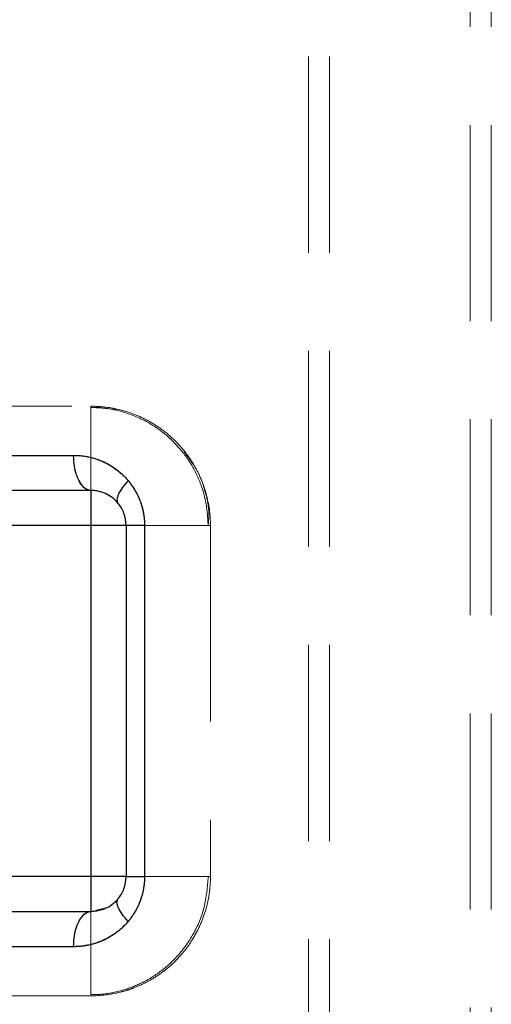
# Model space of a CAD drawing. Units: millimetres. Extents: x 88 to 9152, y 88 to 6446.
# Drawn here: x 5285 to 5352, y 2923 to 3064 of the extents above; entities that cross this region are included whole.
import ezdxf

# ---------------------------------------------------------------- set-up
doc = ezdxf.new("R2010")
doc.units = ezdxf.units.MM
doc.header["$LTSCALE"] = 22
doc.linetypes.add('SLD-Dashed', pattern=[1.905, 1.27, -0.635])
doc.linetypes.add('SLD-Solid', pattern=[0])

msp = doc.modelspace()

# ---------------------------------------------------------------- linework, layer by layer
at = {"color": 7, "linetype": 'SLD-Dashed', "lineweight": 18}
for p, q in [((5326.3, 3435.45), (5326.3, 1679.45)), ((5329.3, 3435.45), (5329.3, 1679.45)), ((5349.3, 1679.45), (5349.3, 3435.45)), ((5352.3, 1679.45), (5352.3, 3435.45)), ((5180.84, 3008.45), (5295.34, 3008.45)), ((5295.34, 3008.45), (5295.34, 2991.45)), ((5295.34, 2991.45), (5295.34, 3008.31)), ((5310.03, 2999.95), (5308.59, 3002.01)), ((5292.87, 3001.45), (5167.66, 3001.45)), ((5295.34, 2991.45), (5295.34, 2996.45)), ((5162.68, 2991.45), (5295.34, 2991.45)), ((5295.34, 2991.45), (5165.94, 2991.45)), ((5295.34, 2991.45), (5295.34, 2941.45)), ((5300.34, 2991.45), (5295.34, 2991.45)), ((5312.02, 2991.45), (5295.34, 2991.45)), ((5302.97, 2941.45), (5302.97, 2991.45)), ((5312.34, 2991.45), (5312.02, 2991.45)), ((5312.34, 2991.45), (5312.34, 2941.45)), ((5295.34, 2941.45), (5162.68, 2941.45)), ((5295.34, 2941.45), (5165.94, 2941.45)), ((5295.34, 2936.45), (5295.34, 2941.45)), ((5300.34, 2941.45), (5295.34, 2941.45)), ((5295.34, 2941.45), (5295.34, 2924.59)), ((5312.02, 2941.45), (5295.34, 2941.45)), ((5295.34, 2924.59), (5295.34, 2941.45)), ((5302.97, 2941.45), (5300.34, 2941.45)), ((5296.12, 2936.62), (5295.34, 2936.45)), ((5295.34, 2924.45), (5180.84, 2924.45))]:
    msp.add_line(p, q, dxfattribs=at)
at = {"color": 7, "linetype": 'SLD-Solid', "lineweight": 25}
for p, q in [((5295.34, 2996.45), (5295.34, 2991.45)), ((5295.34, 2991.45), (5162.68, 2991.45)), ((5300.34, 2991.45), (5295.34, 2991.45)), ((5295.34, 2991.45), (5295.34, 2941.45)), ((5300.34, 2991.45), (5300.34, 2941.45)), ((5302.97, 2991.45), (5302.97, 2941.45)), ((5295.34, 2941.45), (5162.68, 2941.45)), ((5295.34, 2941.45), (5295.34, 2936.45)), ((5300.34, 2941.45), (5295.34, 2941.45)), ((5299.12, 2938.02), (5299.18, 2938.25)), ((5296.19, 2936.52), (5294.86, 2936.35)), ((5297.08, 2936.82), (5296.12, 2936.62)), ((5292.87, 2931.45), (5167.66, 2931.45))]:
    msp.add_line(p, q, dxfattribs=at)
at = {"color": 7, "linetype": 'SLD-Solid', "lineweight": 25, "flags": 128}
msp.add_lwpolyline([(5167.66, 3001.45), (5176.78, 3001.45), (5186.16, 3001.45), (5195.79, 3001.45), (5205.68, 3001.45), (5215.8, 3001.45), (5226.17, 3001.45), (5236.76, 3001.45), (5247.57, 3001.45), (5258.6, 3001.45), (5269.83, 3001.45), (5281.25, 3001.45), (5292.87, 3001.45)], dxfattribs=at)
at = {"color": 7, "linetype": 'SLD-Dashed', "lineweight": 18, "flags": 128}
for points in [[(5292.87, 3001.45), (5292.91, 3000.47), (5293.05, 2999.53), (5293.28, 2998.67), (5293.59, 2997.91), (5293.97, 2997.29), (5294.39, 2996.83), (5294.86, 2996.54), (5295.34, 2996.45)], [(5299.07, 2994.78), (5299.5, 2994.22), (5299.91, 2993.47)], [(5300.02, 2993.22), (5300.24, 2992.42), (5300.34, 2991.45)], [(5299.76, 2939.1), (5299.5, 2938.67), (5299.02, 2938.07)], [(5297.08, 2936.76), (5296.32, 2936.54), (5295.34, 2936.45)], [(5167.66, 2931.45), (5176.78, 2931.45), (5186.16, 2931.45), (5195.79, 2931.45), (5205.68, 2931.45), (5215.8, 2931.45), (5226.17, 2931.45), (5236.76, 2931.45), (5247.57, 2931.45), (5258.6, 2931.45), (5269.83, 2931.45), (5281.25, 2931.45), (5292.87, 2931.45)]]:
    msp.add_lwpolyline(points, dxfattribs=at)
at = {"color": 7, "linetype": 'SLD-Dashed', "lineweight": 18}
for centre, radius, start, end in [((5295.34, 2991.45), 5, 66.33, 90), ((5295.34, 2941.45), 17, 327.9151, 343.4304)]:
    msp.add_arc(centre, radius, start, end, dxfattribs=at)
for points, knots in [([(5295.34, 3008.45), (5296.73, 3008.45), (5298.12, 3008.28), (5300.89, 3007.58), (5302.22, 3007.06), (5304.12, 3006.02), (5304.74, 3005.63), (5305.95, 3004.75), (5306.52, 3004.28), (5307.6, 3003.25), (5308.11, 3002.69), (5309.07, 3001.5), (5309.52, 3000.86), (5309.92, 3000.19)], [0, 0, 0, 0, 0.25, 0.25, 0.5, 0.5, 0.625, 0.625, 0.75, 0.75, 0.875, 0.875, 1, 1, 1, 1]), ([(5312.02, 2991.45), (5311.94, 2992.68), (5311.78, 2995.12), (5310.57, 2998.56), (5308.78, 3001.58), (5306.47, 3004.09), (5303.81, 3006.05), (5300.92, 3007.39), (5298.07, 3008.17), (5296.19, 3008.24), (5295.34, 3008.28)], [0, 0, 0, 0, 0.140961, 0.27792, 0.41087, 0.539806, 0.664724, 0.785618, 0.902483, 1, 1, 1, 1]), ([(5299.05, 3007.98), (5298.85, 3008.04), (5297.85, 3008.35), (5296.81, 3008.36), (5295.97, 3008.38)], [0, 0, 0, 0, 0.202563, 1, 1, 1, 1]), ([(5302.97, 2991.45), (5302.97, 2991.54), (5302.96, 2991.72), (5302.95, 2991.99), (5302.93, 2992.27), (5302.91, 2992.54), (5302.87, 2992.81), (5302.83, 2993.08), (5302.78, 2993.35), (5302.67, 2993.88), (5302.45, 2994.66), (5302.05, 2995.64), (5301.56, 2996.57), (5300.8, 2997.7), (5299.66, 2998.93), (5298.37, 2999.88), (5297.26, 3000.47), (5296.41, 3000.83), (5295.54, 3001.1), (5294.75, 3001.28), (5294.06, 3001.38), (5293.46, 3001.44), (5293.07, 3001.44), (5292.87, 3001.45)], [0, 0, 0, 0, 0.016174, 0.032316, 0.048441, 0.064567, 0.080708, 0.09688, 0.113099, 0.129382, 0.193278, 0.257823, 0.320878, 0.384793, 0.509976, 0.633755, 0.694806, 0.756503, 0.817266, 0.87847, 0.918908, 0.959383, 1, 1, 1, 1]), ([(5309.92, 3000.19), (5310.31, 2999.55), (5310.65, 2998.88), (5311.1, 2997.83), (5311.24, 2997.48), (5311.49, 2996.76), (5311.61, 2996.39), (5312.13, 2994.53), (5312.34, 2993.01), (5312.34, 2991.45)], [0, 0, 0, 0, 0.25, 0.25, 0.375, 0.375, 0.5, 0.5, 1, 1, 1, 1]), ([(5312.02, 2991.45), (5312.06, 2991.9), (5312.12, 2992.7), (5312.1, 2993.71), (5311.97, 2994.73), (5311.75, 2995.83), (5311.49, 2996.56), (5311.35, 2996.95)], [0, 0, 0, 0, 0.257668, 0.448151, 0.613711, 0.795033, 1, 1, 1, 1]), ([(5311.95, 2991.45), (5311.83, 2991.45), (5311.52, 2991.45), (5310.3, 2991.45), (5308.42, 2991.45), (5306.01, 2991.45), (5303.19, 2991.45), (5299.64, 2991.45), (5296.93, 2991.45), (5295.34, 2991.45)], [0, 0, 0, 0, 0.083843, 0.226409, 0.368975, 0.511542, 0.654108, 0.796674, 1, 1, 1, 1]), ([(5300.34, 2991.45), (5300.34, 2991.45), (5300.4, 2991.45), (5300.64, 2991.45), (5300.82, 2991.45), (5301.28, 2991.45), (5301.56, 2991.45), (5302.21, 2991.45), (5302.57, 2991.45), (5302.97, 2991.45)], [0, 0, 0, 0, 0.25, 0.25, 0.5, 0.5, 0.75, 0.75, 1, 1, 1, 1]), ([(5292.87, 2931.45), (5292.97, 2931.45), (5293.17, 2931.45), (5293.46, 2931.46), (5293.76, 2931.48), (5294.06, 2931.52), (5294.36, 2931.55), (5294.85, 2931.64), (5295.54, 2931.79), (5296.41, 2932.07), (5297.26, 2932.43), (5298.36, 2933.02), (5299.66, 2933.97), (5300.8, 2935.19), (5301.56, 2936.32), (5302.05, 2937.25), (5302.45, 2938.23), (5302.7, 2939.1), (5302.84, 2939.81), (5302.91, 2940.35), (5302.96, 2940.9), (5302.96, 2941.26), (5302.97, 2941.45)], [0, 0, 0, 0, 0.020326, 0.040605, 0.06085, 0.081075, 0.101293, 0.121516, 0.182695, 0.243468, 0.30515, 0.36622, 0.489985, 0.615192, 0.679076, 0.742144, 0.806661, 0.870579, 0.90308, 0.935399, 0.967663, 1, 1, 1, 1]), ([(5295.34, 2924.61), (5295.95, 2924.63), (5297.41, 2924.66), (5299.79, 2925.16), (5302.48, 2926.15), (5305.22, 2927.79), (5307.83, 2930.14), (5310.05, 2933.26), (5311.68, 2937.11), (5311.91, 2939.97), (5312.02, 2941.45)], [0, 0, 0, 0, 0.069852, 0.166952, 0.275974, 0.396923, 0.529801, 0.674609, 0.831343, 1, 1, 1, 1]), ([(5311.95, 2941.45), (5311.83, 2941.45), (5311.52, 2941.45), (5310.3, 2941.45), (5308.42, 2941.45), (5306.01, 2941.45), (5303.19, 2941.45), (5299.64, 2941.45), (5296.93, 2941.45), (5295.34, 2941.45)], [0, 0, 0, 0, 0.083839, 0.226406, 0.368973, 0.51154, 0.654107, 0.796673, 1, 1, 1, 1]), ([(5312.34, 2941.45), (5312.34, 2941.06), (5312.33, 2940.67), (5312.27, 2939.9), (5312.23, 2939.51), (5312.08, 2938.35), (5311.92, 2937.6), (5311.5, 2936.11), (5311.24, 2935.39), (5310.64, 2934.01), (5310.3, 2933.34), (5309.92, 2932.71)], [0, 0, 0, 0, 0.125, 0.125, 0.25, 0.25, 0.5, 0.5, 0.75, 0.75, 1, 1, 1, 1]), ([(5312.34, 2941.45), (5312.33, 2941.45), (5312.32, 2941.45), (5312.06, 2941.45), (5311.95, 2941.45)], [0, 0, 0, 0, 0.581359, 1, 1, 1, 1]), ([(5299.18, 2938.25), (5298.61, 2937.66), (5297.95, 2936.98), (5297.19, 2936.84), (5297.08, 2936.82)], [0, 0, 0, 0, 0.858867, 1, 1, 1, 1]), ([(5295.34, 2936.45), (5295.02, 2936.45), (5294.69, 2936.32), (5294.09, 2935.82), (5293.82, 2935.45), (5293.36, 2934.52), (5293.18, 2933.97), (5292.93, 2932.76), (5292.87, 2932.1), (5292.87, 2931.45)], [0, 0, 0, 0, 0.25, 0.25, 0.5, 0.5, 0.75, 0.75, 1, 1, 1, 1]), ([(5309.92, 2932.71), (5309.52, 2932.04), (5309.08, 2931.4), (5308.12, 2930.21), (5307.6, 2929.64), (5306.78, 2928.86), (5306.49, 2928.61), (5305.92, 2928.13), (5305.62, 2927.9), (5304.72, 2927.25), (5304.1, 2926.86), (5302.84, 2926.17), (5302.19, 2925.87), (5301.19, 2925.48), (5300.86, 2925.36), (5300.18, 2925.15), (5299.84, 2925.05), (5298.12, 2924.62), (5296.73, 2924.45), (5295.34, 2924.45)], [0, 0, 0, 0, 0.125, 0.125, 0.25, 0.25, 0.3125, 0.3125, 0.375, 0.375, 0.5, 0.5, 0.625, 0.625, 0.6875, 0.6875, 0.75, 0.75, 1, 1, 1, 1])]:
    msp.add_open_spline(points, degree=3, knots=knots, dxfattribs=at)
at = {"color": 7, "linetype": 'SLD-Solid', "lineweight": 25}
for points, knots in [([(5292.87, 3001.45), (5292.97, 3001.45), (5293.17, 3001.44), (5293.47, 3001.43), (5293.77, 3001.41), (5294.08, 3001.38), (5294.38, 3001.34), (5294.68, 3001.29), (5295.23, 3001.18), (5296.02, 3000.97), (5297.04, 3000.58), (5298.02, 3000.07), (5298.8, 2999.55), (5299.4, 2999.08), (5299.83, 2998.7), (5300.25, 2998.29), (5300.5, 2997.99), (5300.63, 2997.85)], [0, 0, 0, 0, 0.035496, 0.070892, 0.10621, 0.141476, 0.176713, 0.211945, 0.247197, 0.371953, 0.495577, 0.621707, 0.74616, 0.81049, 0.874103, 0.937203, 1, 1, 1, 1]), ([(5295.34, 2996.45), (5295.02, 2996.45), (5294.69, 2996.58), (5294.09, 2997.08), (5293.82, 2997.45), (5293.36, 2998.37), (5293.18, 2998.93), (5292.93, 3000.14), (5292.87, 3000.79), (5292.87, 3001.45)], [0, 0, 0, 0, 0.25, 0.25, 0.5, 0.5, 0.75, 0.75, 1, 1, 1, 1]), ([(5300.63, 2997.85), (5300.31, 2997.5), (5300.03, 2997.16), (5299.57, 2996.51), (5299.38, 2996.2), (5299.13, 2995.63), (5299.05, 2995.37), (5299.03, 2994.95), (5299.08, 2994.77), (5299.18, 2994.65)], [0, 0, 0, 0, 0.25, 0.25, 0.5, 0.5, 0.75, 0.75, 1, 1, 1, 1]), ([(5300.63, 2997.85), (5300.69, 2997.77), (5300.81, 2997.63), (5300.98, 2997.41), (5301.14, 2997.19), (5301.3, 2996.96), (5301.45, 2996.72), (5301.69, 2996.32), (5302.01, 2995.73), (5302.35, 2994.93), (5302.62, 2994.1), (5302.8, 2993.33), (5302.9, 2992.64), (5302.96, 2992.04), (5302.96, 2991.65), (5302.97, 2991.45)], [0, 0, 0, 0, 0.041557, 0.082895, 0.124047, 0.165048, 0.205933, 0.246736, 0.371944, 0.495987, 0.622071, 0.747371, 0.831767, 0.915845, 1, 1, 1, 1]), ([(5299.18, 2994.65), (5298.93, 2994.95), (5298.65, 2995.22), (5298.05, 2995.67), (5297.73, 2995.85), (5296.74, 2996.3), (5296.04, 2996.45), (5295.34, 2996.45)], [0, 0, 0, 0, 0.25, 0.25, 0.5, 0.5, 1, 1, 1, 1]), ([(5300.34, 2991.45), (5300.34, 2992.05), (5300.23, 2992.64), (5299.83, 2993.73), (5299.53, 2994.23), (5299.18, 2994.65)], [0, 0, 0, 0, 0.5, 0.5, 1, 1, 1, 1]), ([(5302.97, 2991.45), (5302.57, 2991.45), (5302.21, 2991.45), (5301.56, 2991.45), (5301.28, 2991.45), (5300.82, 2991.45), (5300.64, 2991.45), (5300.4, 2991.45), (5300.34, 2991.45), (5300.34, 2991.45)], [0, 0, 0, 0, 0.25, 0.25, 0.5, 0.5, 0.75, 0.75, 1, 1, 1, 1]), ([(5299.18, 2938.25), (5299.53, 2938.67), (5299.83, 2939.16), (5300.23, 2940.25), (5300.34, 2940.85), (5300.34, 2941.45)], [0, 0, 0, 0, 0.5, 0.5, 1, 1, 1, 1]), ([(5300.34, 2941.45), (5300.34, 2941.45), (5300.4, 2941.45), (5300.64, 2941.45), (5300.82, 2941.45), (5301.28, 2941.45), (5301.56, 2941.45), (5302.21, 2941.45), (5302.57, 2941.45), (5302.97, 2941.45)], [0, 0, 0, 0, 0.25, 0.25, 0.5, 0.5, 0.75, 0.75, 1, 1, 1, 1]), ([(5302.97, 2941.45), (5302.97, 2941.35), (5302.96, 2941.15), (5302.95, 2940.85), (5302.93, 2940.55), (5302.9, 2940.26), (5302.86, 2939.96), (5302.77, 2939.47), (5302.62, 2938.8), (5302.35, 2937.96), (5302.01, 2937.16), (5301.65, 2936.49), (5301.3, 2935.93), (5300.98, 2935.48), (5300.75, 2935.19), (5300.63, 2935.05)], [0, 0, 0, 0, 0.0421076, 0.0841544, 0.1261897, 0.168263, 0.2104236, 0.2527205, 0.3779442, 0.5040849, 0.6280565, 0.7533093, 0.8349567, 0.9170947, 1, 1, 1, 1]), ([(5299.07, 2938.02), (5298.71, 2937.72), (5297.99, 2937.1), (5297.3, 2936.84), (5296.95, 2936.71)], [0, 0, 0, 0, 0.491707, 1, 1, 1, 1]), ([(5300.63, 2935.05), (5300.33, 2935.39), (5299.74, 2936.08), (5299.21, 2937), (5298.98, 2937.69), (5299.08, 2937.93), (5299.12, 2938.02)], [0, 0, 0, 0, 0.280435, 0.560871, 0.841306, 1, 1, 1, 1]), ([(5292.87, 2931.45), (5292.87, 2932.77), (5293.13, 2934.04), (5294.06, 2935.92), (5294.68, 2936.45), (5295.34, 2936.45)], [0, 0, 0, 0, 0.5, 0.5, 1, 1, 1, 1]), ([(5300.63, 2935.05), (5300.57, 2934.97), (5300.44, 2934.83), (5300.24, 2934.61), (5300.04, 2934.4), (5299.83, 2934.2), (5299.62, 2934.01), (5299.4, 2933.82), (5299.17, 2933.63), (5298.72, 2933.29), (5298.02, 2932.82), (5297.04, 2932.32), (5296.02, 2931.93), (5295.15, 2931.7), (5294.45, 2931.57), (5293.93, 2931.5), (5293.4, 2931.46), (5293.04, 2931.45), (5292.87, 2931.45)], [0, 0, 0, 0, 0.031369, 0.062789, 0.094287, 0.125888, 0.15762, 0.189508, 0.221576, 0.253852, 0.378262, 0.504408, 0.627997, 0.752776, 0.814447, 0.876122, 0.937931, 1, 1, 1, 1])]:
    msp.add_open_spline(points, degree=3, knots=knots, dxfattribs=at)
for points in [[(5295.34, 2996.45), (5248.89, 2996.45), (5207.03, 2996.45), (5171.39, 2996.45)], [(5171.39, 2936.45), (5207.03, 2936.45), (5248.89, 2936.45), (5295.34, 2936.45)]]:
    msp.add_open_spline(points, degree=3, dxfattribs=at)

doc.saveas('drawing.dxf')
